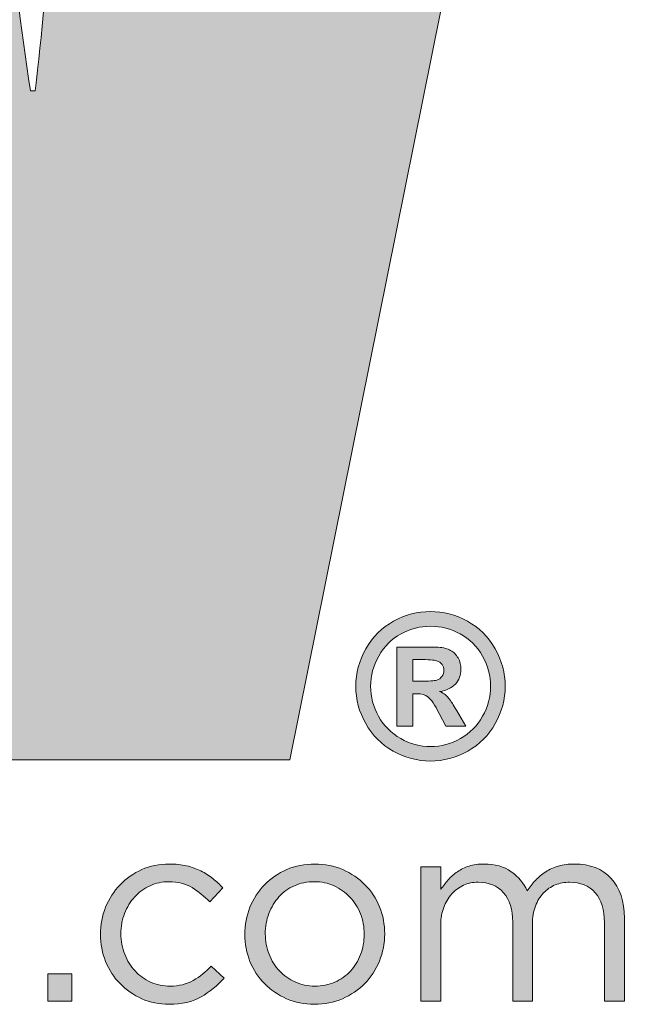
# Model space of a CAD drawing. Units: inches. Extents: x 0 to 16.5, y 0 to 11.7.
# Drawn here: x 9.9 to 10.1, y 0.5 to 0.8 of the extents above; entities that cross this region are included whole.
import ezdxf

# ---------------------------------------------------------------- set-up
doc = ezdxf.new("R2010")
doc.units = ezdxf.units.IN
doc.header["$MEASUREMENT"] = 0
doc.layers.add('Layer 1', color=7, linetype='Continuous', lineweight=0)

# ---------------------------------------------------------------- blocks, each defined once
blk = doc.blocks.new('Block_14')
at = {"layer": 'Layer 1', "true_color": 0x231f20, "transparency": 33554687}
h = blk.add_hatch(color=250, dxfattribs=at)
h.dxf.hatch_style = 2
edge = h.paths.add_edge_path()
edge.add_spline(control_points=[(9.96927, 0.52314), (9.96666, 0.52164), (9.96344, 0.52089), (9.95959, 0.52089), (9.95659, 0.52089), (9.95381, 0.52146), (9.95126, 0.52259), (9.94871, 0.52372), (9.9465, 0.52525), (9.94463, 0.52717), (9.94276, 0.52909), (9.9413, 0.53134), (9.94024, 0.53392), (9.93919, 0.5365), (9.93866, 0.53924), (9.93866, 0.54214), (9.93866, 0.54503), (9.93919, 0.54778), (9.94024, 0.55039), (9.9413, 0.55299), (9.94276, 0.55527), (9.94463, 0.55722), (9.9465, 0.55917), (9.94871, 0.56071), (9.95126, 0.56184), (9.95381, 0.56297), (9.95659, 0.56354), (9.95959, 0.56354), (9.96154, 0.56354), (9.9633, 0.56335), (9.96488, 0.56298), (9.96646, 0.56262), (9.96791, 0.5621), (9.96923, 0.56144), (9.97054, 0.56078), (9.97175, 0.56001), (9.97286, 0.55911), (9.97397, 0.55822), (9.97499, 0.55727), (9.97594, 0.55627), (9.97594, 0.55627), (9.97191, 0.55201), (9.97191, 0.55201), (9.97028, 0.55369), (9.9685, 0.55514), (9.96658, 0.55635), (9.96466, 0.55756), (9.9623, 0.55817), (9.95951, 0.55817), (9.95746, 0.55817), (9.95554, 0.55776), (9.95375, 0.55695), (9.95196, 0.55613), (9.95041, 0.555), (9.94909, 0.55356), (9.94777, 0.55211), (9.94675, 0.55043), (9.94601, 0.54852), (9.94527, 0.5466), (9.9449, 0.54454), (9.9449, 0.54233), (9.9449, 0.54013), (9.94529, 0.53805), (9.94605, 0.53611), (9.94681, 0.53417), (9.94786, 0.53247), (9.94921, 0.53103), (9.95055, 0.52958), (9.95213, 0.52845), (9.95395, 0.52764), (9.95576, 0.52683), (9.95775, 0.52642), (9.95991, 0.52642), (9.96254, 0.52642), (9.96487, 0.527), (9.9669, 0.52816), (9.96892, 0.52931), (9.97075, 0.53076), (9.97239, 0.5325), (9.97239, 0.5325), (9.97626, 0.52887), (9.97626, 0.52887), (9.9742, 0.52654), (9.97187, 0.52463), (9.96927, 0.52314)], knot_values=[0, 0, 0, 0, 1, 1, 1, 2, 2, 2, 3, 3, 3, 4, 4, 4, 5, 5, 5, 6, 6, 6, 7, 7, 7, 8, 8, 8, 9, 9, 9, 10, 10, 10, 11, 11, 11, 12, 12, 12, 13, 13, 13, 14, 14, 14, 15, 15, 15, 16, 16, 16, 17, 17, 17, 18, 18, 18, 19, 19, 19, 20, 20, 20, 21, 21, 21, 22, 22, 22, 23, 23, 23, 24, 24, 24, 25, 25, 25, 26, 26, 26, 27, 27, 27, 28, 28, 28, 28], degree=3, periodic=0)
h = blk.add_hatch(color=250, dxfattribs=at)
h.dxf.hatch_style = 2
edge = h.paths.add_edge_path()
edge.add_spline(control_points=[(10.01776, 0.5484), (10.01699, 0.55034), (10.01593, 0.55204), (10.01456, 0.55348), (10.01319, 0.55492), (10.01158, 0.55606), (10.00974, 0.55691), (10.0079, 0.55775), (10.0059, 0.55817), (10.00374, 0.55817), (10.00153, 0.55817), (9.9995, 0.55776), (9.99766, 0.55695), (9.99581, 0.55613), (9.99425, 0.555), (9.99296, 0.55356), (9.99167, 0.55211), (9.99066, 0.55043), (9.98992, 0.54852), (9.98918, 0.5466), (9.98881, 0.54454), (9.98881, 0.54233), (9.98881, 0.54013), (9.98919, 0.53805), (9.98996, 0.53611), (9.99072, 0.53417), (9.99177, 0.53248), (9.99312, 0.53107), (9.99446, 0.52965), (9.99605, 0.52852), (9.9979, 0.52768), (9.99974, 0.52684), (10.00174, 0.52642), (10.0039, 0.52642), (10.00611, 0.52642), (10.00813, 0.52683), (10.00998, 0.52764), (10.01182, 0.52845), (10.0134, 0.52957), (10.01472, 0.53099), (10.01603, 0.53241), (10.01706, 0.53407), (10.0178, 0.53599), (10.01853, 0.53791), (10.0189, 0.53997), (10.0189, 0.54217), (10.0189, 0.54438), (10.01852, 0.54646), (10.01776, 0.5484)], knot_values=[0, 0, 0, 0, 1, 1, 1, 2, 2, 2, 3, 3, 3, 4, 4, 4, 5, 5, 5, 6, 6, 6, 7, 7, 7, 8, 8, 8, 9, 9, 9, 10, 10, 10, 11, 11, 11, 12, 12, 12, 13, 13, 13, 14, 14, 14, 15, 15, 15, 16, 16, 16, 16], degree=3, periodic=0)
edge = h.paths.add_edge_path()
edge.add_spline(control_points=[(10.02352, 0.53404), (10.02244, 0.53143), (10.02095, 0.52916), (10.01906, 0.52721), (10.01716, 0.52526), (10.0149, 0.52372), (10.01227, 0.52259), (10.00963, 0.52146), (10.00679, 0.52089), (10.00374, 0.52089), (10.00068, 0.52089), (9.99787, 0.52146), (9.99529, 0.52259), (9.99271, 0.52372), (9.99047, 0.52525), (9.98858, 0.52717), (9.98668, 0.52909), (9.98521, 0.53134), (9.98415, 0.53392), (9.9831, 0.5365), (9.98257, 0.53924), (9.98257, 0.54214), (9.98257, 0.54503), (9.9831, 0.54778), (9.98415, 0.55039), (9.98521, 0.55299), (9.98668, 0.55527), (9.98858, 0.55722), (9.99047, 0.55917), (9.99272, 0.56071), (9.99533, 0.56184), (9.99793, 0.56297), (10.00079, 0.56354), (10.0039, 0.56354), (10.00695, 0.56354), (10.00978, 0.56297), (10.01239, 0.56184), (10.01499, 0.56071), (10.01724, 0.55918), (10.01914, 0.55726), (10.02103, 0.55534), (10.02251, 0.55309), (10.02356, 0.55051), (10.02461, 0.54793), (10.02514, 0.54519), (10.02514, 0.54229), (10.02514, 0.5394), (10.0246, 0.53665), (10.02352, 0.53404)], knot_values=[0, 0, 0, 0, 1, 1, 1, 2, 2, 2, 3, 3, 3, 4, 4, 4, 5, 5, 5, 6, 6, 6, 7, 7, 7, 8, 8, 8, 9, 9, 9, 10, 10, 10, 11, 11, 11, 12, 12, 12, 13, 13, 13, 14, 14, 14, 15, 15, 15, 16, 16, 16, 16], degree=3, periodic=0)
h = blk.add_hatch(color=250, dxfattribs=at)
h.dxf.hatch_style = 2
edge = h.paths.add_edge_path()
edge.add_spline(control_points=[(10.07098, 0.55856), (10.0719, 0.55956), (10.07295, 0.56043), (10.0741, 0.56117), (10.07526, 0.5619), (10.07656, 0.56248), (10.07801, 0.5629), (10.07946, 0.56333), (10.08108, 0.56354), (10.08287, 0.56354), (10.08761, 0.56354), (10.09132, 0.56208), (10.09401, 0.55915), (10.09669, 0.55623), (10.09803, 0.55222), (10.09803, 0.54711), (10.09803, 0.54711), (10.09803, 0.52184), (10.09803, 0.52184), (10.09803, 0.52184), (10.09195, 0.52184), (10.09195, 0.52184), (10.09195, 0.52184), (10.09195, 0.54569), (10.09195, 0.54569), (10.09195, 0.54964), (10.09102, 0.55268), (10.08915, 0.55481), (10.08728, 0.55694), (10.08469, 0.55801), (10.08137, 0.55801), (10.07984, 0.55801), (10.07839, 0.55773), (10.07703, 0.55718), (10.07566, 0.55663), (10.07446, 0.55581), (10.07343, 0.55473), (10.07241, 0.55365), (10.07159, 0.55232), (10.07098, 0.55074), (10.07038, 0.54916), (10.07008, 0.54737), (10.07008, 0.54537), (10.07008, 0.54537), (10.07008, 0.52184), (10.07008, 0.52184), (10.07008, 0.52184), (10.06407, 0.52184), (10.06407, 0.52184), (10.06407, 0.52184), (10.06407, 0.54585), (10.06407, 0.54585), (10.06407, 0.54969), (10.06314, 0.55268), (10.06127, 0.55481), (10.0594, 0.55694), (10.05684, 0.55801), (10.05357, 0.55801), (10.05194, 0.55801), (10.05044, 0.55769), (10.04907, 0.55706), (10.0477, 0.55643), (10.0465, 0.55553), (10.04548, 0.55438), (10.04445, 0.55322), (10.04365, 0.55186), (10.04307, 0.55031), (10.04249, 0.54876), (10.0422, 0.54703), (10.0422, 0.54514), (10.0422, 0.54514), (10.0422, 0.52184), (10.0422, 0.52184), (10.0422, 0.52184), (10.03612, 0.52184), (10.03612, 0.52184), (10.03612, 0.52184), (10.03612, 0.56267), (10.03612, 0.56267), (10.03612, 0.56267), (10.0422, 0.56267), (10.0422, 0.56267), (10.0422, 0.56267), (10.0422, 0.5558), (10.0422, 0.5558), (10.04288, 0.5568), (10.04363, 0.55777), (10.04445, 0.55872), (10.04527, 0.55967), (10.0462, 0.5605), (10.04725, 0.56121), (10.04831, 0.56192), (10.04949, 0.56248), (10.05081, 0.5629), (10.05212, 0.56333), (10.05365, 0.56354), (10.05539, 0.56354), (10.0587, 0.56354), (10.06144, 0.56276), (10.0636, 0.56121), (10.06576, 0.55965), (10.06739, 0.55772), (10.0685, 0.5554), (10.06923, 0.55651), (10.07006, 0.55756), (10.07098, 0.55856)], knot_values=[0, 0, 0, 0, 1, 1, 1, 2, 2, 2, 3, 3, 3, 4, 4, 4, 5, 5, 5, 6, 6, 6, 7, 7, 7, 8, 8, 8, 9, 9, 9, 10, 10, 10, 11, 11, 11, 12, 12, 12, 13, 13, 13, 14, 14, 14, 15, 15, 15, 16, 16, 16, 17, 17, 17, 18, 18, 18, 19, 19, 19, 20, 20, 20, 21, 21, 21, 22, 22, 22, 23, 23, 23, 24, 24, 24, 25, 25, 25, 26, 26, 26, 27, 27, 27, 28, 28, 28, 29, 29, 29, 30, 30, 30, 31, 31, 31, 32, 32, 32, 33, 33, 33, 34, 34, 34, 35, 35, 35, 35], degree=3, periodic=0)
h = blk.add_hatch(color=250, dxfattribs=at)
h.dxf.hatch_style = 2
edge = h.paths.add_edge_path()
edge.add_spline(control_points=[(9.92271, 0.52184), (9.92271, 0.52184), (9.92271, 0.53013), (9.92271, 0.53013), (9.92271, 0.53013), (9.92998, 0.53013), (9.92998, 0.53013), (9.92998, 0.53013), (9.92998, 0.52184), (9.92998, 0.52184), (9.92998, 0.52184), (9.92271, 0.52184), (9.92271, 0.52184)], knot_values=[0, 0, 0, 0, 1, 1, 1, 2, 2, 2, 3, 3, 3, 4, 4, 4, 4], degree=3, periodic=0)
at = {"layer": 'Layer 1'}
for points, knots in [([(9.96927, 0.52314), (9.96666, 0.52164), (9.96344, 0.52089), (9.95959, 0.52089), (9.95659, 0.52089), (9.95381, 0.52146), (9.95126, 0.52259), (9.94871, 0.52372), (9.9465, 0.52525), (9.94463, 0.52717), (9.94276, 0.52909), (9.9413, 0.53134), (9.94024, 0.53392), (9.93919, 0.5365), (9.93866, 0.53924), (9.93866, 0.54214), (9.93866, 0.54503), (9.93919, 0.54778), (9.94024, 0.55039), (9.9413, 0.55299), (9.94276, 0.55527), (9.94463, 0.55722), (9.9465, 0.55917), (9.94871, 0.56071), (9.95126, 0.56184), (9.95381, 0.56297), (9.95659, 0.56354), (9.95959, 0.56354), (9.96154, 0.56354), (9.9633, 0.56335), (9.96488, 0.56298), (9.96646, 0.56262), (9.96791, 0.5621), (9.96923, 0.56144), (9.97054, 0.56078), (9.97175, 0.56001), (9.97286, 0.55911), (9.97397, 0.55822), (9.97499, 0.55727), (9.97594, 0.55627), (9.97594, 0.55627), (9.97191, 0.55201), (9.97191, 0.55201), (9.97028, 0.55369), (9.9685, 0.55514), (9.96658, 0.55635), (9.96466, 0.55756), (9.9623, 0.55817), (9.95951, 0.55817), (9.95746, 0.55817), (9.95554, 0.55776), (9.95375, 0.55695), (9.95196, 0.55613), (9.95041, 0.555), (9.94909, 0.55356), (9.94777, 0.55211), (9.94675, 0.55043), (9.94601, 0.54852), (9.94527, 0.5466), (9.9449, 0.54454), (9.9449, 0.54233), (9.9449, 0.54013), (9.94529, 0.53805), (9.94605, 0.53611), (9.94681, 0.53417), (9.94786, 0.53247), (9.94921, 0.53103), (9.95055, 0.52958), (9.95213, 0.52845), (9.95395, 0.52764), (9.95576, 0.52683), (9.95775, 0.52642), (9.95991, 0.52642), (9.96254, 0.52642), (9.96487, 0.527), (9.9669, 0.52816), (9.96892, 0.52931), (9.97075, 0.53076), (9.97239, 0.5325), (9.97239, 0.5325), (9.97626, 0.52887), (9.97626, 0.52887), (9.9742, 0.52654), (9.97187, 0.52463), (9.96927, 0.52314)], [0, 0, 0, 0, 1, 1, 1, 2, 2, 2, 3, 3, 3, 4, 4, 4, 5, 5, 5, 6, 6, 6, 7, 7, 7, 8, 8, 8, 9, 9, 9, 10, 10, 10, 11, 11, 11, 12, 12, 12, 13, 13, 13, 14, 14, 14, 15, 15, 15, 16, 16, 16, 17, 17, 17, 18, 18, 18, 19, 19, 19, 20, 20, 20, 21, 21, 21, 22, 22, 22, 23, 23, 23, 24, 24, 24, 25, 25, 25, 26, 26, 26, 27, 27, 27, 28, 28, 28, 28]), ([(10.02352, 0.53404), (10.02244, 0.53143), (10.02095, 0.52916), (10.01906, 0.52721), (10.01716, 0.52526), (10.0149, 0.52372), (10.01227, 0.52259), (10.00963, 0.52146), (10.00679, 0.52089), (10.00374, 0.52089), (10.00068, 0.52089), (9.99787, 0.52146), (9.99529, 0.52259), (9.99271, 0.52372), (9.99047, 0.52525), (9.98858, 0.52717), (9.98668, 0.52909), (9.98521, 0.53134), (9.98415, 0.53392), (9.9831, 0.5365), (9.98257, 0.53924), (9.98257, 0.54214), (9.98257, 0.54503), (9.9831, 0.54778), (9.98415, 0.55039), (9.98521, 0.55299), (9.98668, 0.55527), (9.98858, 0.55722), (9.99047, 0.55917), (9.99272, 0.56071), (9.99533, 0.56184), (9.99793, 0.56297), (10.00079, 0.56354), (10.0039, 0.56354), (10.00695, 0.56354), (10.00978, 0.56297), (10.01239, 0.56184), (10.01499, 0.56071), (10.01724, 0.55918), (10.01914, 0.55726), (10.02103, 0.55534), (10.02251, 0.55309), (10.02356, 0.55051), (10.02461, 0.54793), (10.02514, 0.54519), (10.02514, 0.54229), (10.02514, 0.5394), (10.0246, 0.53665), (10.02352, 0.53404)], [0, 0, 0, 0, 1, 1, 1, 2, 2, 2, 3, 3, 3, 4, 4, 4, 5, 5, 5, 6, 6, 6, 7, 7, 7, 8, 8, 8, 9, 9, 9, 10, 10, 10, 11, 11, 11, 12, 12, 12, 13, 13, 13, 14, 14, 14, 15, 15, 15, 16, 16, 16, 16]), ([(10.07098, 0.55856), (10.0719, 0.55956), (10.07295, 0.56043), (10.0741, 0.56117), (10.07526, 0.5619), (10.07656, 0.56248), (10.07801, 0.5629), (10.07946, 0.56333), (10.08108, 0.56354), (10.08287, 0.56354), (10.08761, 0.56354), (10.09132, 0.56208), (10.09401, 0.55915), (10.09669, 0.55623), (10.09803, 0.55222), (10.09803, 0.54711), (10.09803, 0.54711), (10.09803, 0.52184), (10.09803, 0.52184), (10.09803, 0.52184), (10.09195, 0.52184), (10.09195, 0.52184), (10.09195, 0.52184), (10.09195, 0.54569), (10.09195, 0.54569), (10.09195, 0.54964), (10.09102, 0.55268), (10.08915, 0.55481), (10.08728, 0.55694), (10.08469, 0.55801), (10.08137, 0.55801), (10.07984, 0.55801), (10.07839, 0.55773), (10.07703, 0.55718), (10.07566, 0.55663), (10.07446, 0.55581), (10.07343, 0.55473), (10.07241, 0.55365), (10.07159, 0.55232), (10.07098, 0.55074), (10.07038, 0.54916), (10.07008, 0.54737), (10.07008, 0.54537), (10.07008, 0.54537), (10.07008, 0.52184), (10.07008, 0.52184), (10.07008, 0.52184), (10.06407, 0.52184), (10.06407, 0.52184), (10.06407, 0.52184), (10.06407, 0.54585), (10.06407, 0.54585), (10.06407, 0.54969), (10.06314, 0.55268), (10.06127, 0.55481), (10.0594, 0.55694), (10.05684, 0.55801), (10.05357, 0.55801), (10.05194, 0.55801), (10.05044, 0.55769), (10.04907, 0.55706), (10.0477, 0.55643), (10.0465, 0.55553), (10.04548, 0.55438), (10.04445, 0.55322), (10.04365, 0.55186), (10.04307, 0.55031), (10.04249, 0.54876), (10.0422, 0.54703), (10.0422, 0.54514), (10.0422, 0.54514), (10.0422, 0.52184), (10.0422, 0.52184), (10.0422, 0.52184), (10.03612, 0.52184), (10.03612, 0.52184), (10.03612, 0.52184), (10.03612, 0.56267), (10.03612, 0.56267), (10.03612, 0.56267), (10.0422, 0.56267), (10.0422, 0.56267), (10.0422, 0.56267), (10.0422, 0.5558), (10.0422, 0.5558), (10.04288, 0.5568), (10.04363, 0.55777), (10.04445, 0.55872), (10.04527, 0.55967), (10.0462, 0.5605), (10.04725, 0.56121), (10.04831, 0.56192), (10.04949, 0.56248), (10.05081, 0.5629), (10.05212, 0.56333), (10.05365, 0.56354), (10.05539, 0.56354), (10.0587, 0.56354), (10.06144, 0.56276), (10.0636, 0.56121), (10.06576, 0.55965), (10.06739, 0.55772), (10.0685, 0.5554), (10.06923, 0.55651), (10.07006, 0.55756), (10.07098, 0.55856)], [0, 0, 0, 0, 1, 1, 1, 2, 2, 2, 3, 3, 3, 4, 4, 4, 5, 5, 5, 6, 6, 6, 7, 7, 7, 8, 8, 8, 9, 9, 9, 10, 10, 10, 11, 11, 11, 12, 12, 12, 13, 13, 13, 14, 14, 14, 15, 15, 15, 16, 16, 16, 17, 17, 17, 18, 18, 18, 19, 19, 19, 20, 20, 20, 21, 21, 21, 22, 22, 22, 23, 23, 23, 24, 24, 24, 25, 25, 25, 26, 26, 26, 27, 27, 27, 28, 28, 28, 29, 29, 29, 30, 30, 30, 31, 31, 31, 32, 32, 32, 33, 33, 33, 34, 34, 34, 35, 35, 35, 35]), ([(10.01776, 0.5484), (10.01699, 0.55034), (10.01593, 0.55204), (10.01456, 0.55348), (10.01319, 0.55492), (10.01158, 0.55606), (10.00974, 0.55691), (10.0079, 0.55775), (10.0059, 0.55817), (10.00374, 0.55817), (10.00153, 0.55817), (9.9995, 0.55776), (9.99766, 0.55695), (9.99581, 0.55613), (9.99425, 0.555), (9.99296, 0.55356), (9.99167, 0.55211), (9.99066, 0.55043), (9.98992, 0.54852), (9.98918, 0.5466), (9.98881, 0.54454), (9.98881, 0.54233), (9.98881, 0.54013), (9.98919, 0.53805), (9.98996, 0.53611), (9.99072, 0.53417), (9.99177, 0.53248), (9.99312, 0.53107), (9.99446, 0.52965), (9.99605, 0.52852), (9.9979, 0.52768), (9.99974, 0.52684), (10.00174, 0.52642), (10.0039, 0.52642), (10.00611, 0.52642), (10.00813, 0.52683), (10.00998, 0.52764), (10.01182, 0.52845), (10.0134, 0.52957), (10.01472, 0.53099), (10.01603, 0.53241), (10.01706, 0.53407), (10.0178, 0.53599), (10.01853, 0.53791), (10.0189, 0.53997), (10.0189, 0.54217), (10.0189, 0.54438), (10.01852, 0.54646), (10.01776, 0.5484)], [0, 0, 0, 0, 1, 1, 1, 2, 2, 2, 3, 3, 3, 4, 4, 4, 5, 5, 5, 6, 6, 6, 7, 7, 7, 8, 8, 8, 9, 9, 9, 10, 10, 10, 11, 11, 11, 12, 12, 12, 13, 13, 13, 14, 14, 14, 15, 15, 15, 16, 16, 16, 16]), ([(9.92271, 0.52184), (9.92271, 0.52184), (9.92271, 0.53013), (9.92271, 0.53013), (9.92271, 0.53013), (9.92998, 0.53013), (9.92998, 0.53013), (9.92998, 0.53013), (9.92998, 0.52184), (9.92998, 0.52184), (9.92998, 0.52184), (9.92271, 0.52184), (9.92271, 0.52184)], [0, 0, 0, 0, 1, 1, 1, 2, 2, 2, 3, 3, 3, 4, 4, 4, 4])]:
    blk.add_open_spline(points, degree=3, knots=knots, dxfattribs=at)
blk = doc.blocks.new('Block_13')
at = {"layer": 'Layer 1', "true_color": 0xed7723, "transparency": 33554687}
h = blk.add_hatch(color=30, dxfattribs=at)
h.dxf.hatch_style = 2
edge = h.paths.add_edge_path()
edge.add_spline(control_points=[(9.61806, 0.59523), (9.61806, 0.59523), (9.75883, 0.59523), (9.75883, 0.59523), (9.75883, 0.59523), (9.78937, 0.81283), (9.78937, 0.81283), (9.79575, 0.85618), (9.7972, 0.8939), (9.80082, 0.93086), (9.80082, 0.93086), (9.8022, 0.93086), (9.8022, 0.93086), (9.80713, 0.8939), (9.80934, 0.85618), (9.81714, 0.81283), (9.81714, 0.81283), (9.85623, 0.59523), (9.85623, 0.59523), (9.85623, 0.59523), (9.99631, 0.59523), (9.99631, 0.59523), (9.99631, 0.59523), (10.1044, 1.13137), (10.1044, 1.13137), (10.1044, 1.13137), (9.96291, 1.13137), (9.96291, 1.13137), (9.96291, 1.13137), (9.93092, 0.91523), (9.93092, 0.91523), (9.92448, 0.87325), (9.92303, 0.83205), (9.91882, 0.79863), (9.91882, 0.79863), (9.91737, 0.79863), (9.91737, 0.79863), (9.91168, 0.83771), (9.90743, 0.87611), (9.90105, 0.91523), (9.90105, 0.91523), (9.86413, 1.13137), (9.86413, 1.13137), (9.86413, 1.13137), (9.73961, 1.13137), (9.73961, 1.13137), (9.73961, 1.13137), (9.7019, 0.91523), (9.7019, 0.91523), (9.6948, 0.87542), (9.69407, 0.83628), (9.68986, 0.79645), (9.68986, 0.79645), (9.68841, 0.79645), (9.68841, 0.79645), (9.68344, 0.83628), (9.6792, 0.87542), (9.67351, 0.91523), (9.67351, 0.91523), (9.64149, 1.13137), (9.64149, 1.13137), (9.64149, 1.13137), (9.49861, 1.13137), (9.49861, 1.13137), (9.49861, 1.13137), (9.50098, 1.12083), (9.50098, 1.12083), (9.50098, 1.12083), (9.53336, 0.97538), (9.53336, 0.97538), (9.53336, 0.97538), (9.60424, 0.65722), (9.60424, 0.65722), (9.60424, 0.65722), (9.61806, 0.59523), (9.61806, 0.59523)], knot_values=[0, 0, 0, 0, 1, 1, 1, 2, 2, 2, 3, 3, 3, 4, 4, 4, 5, 5, 5, 6, 6, 6, 7, 7, 7, 8, 8, 8, 9, 9, 9, 10, 10, 10, 11, 11, 11, 12, 12, 12, 13, 13, 13, 14, 14, 14, 15, 15, 15, 16, 16, 16, 17, 17, 17, 18, 18, 18, 19, 19, 19, 20, 20, 20, 21, 21, 21, 22, 22, 22, 23, 23, 23, 24, 24, 24, 25, 25, 25, 25], degree=3, periodic=0)
at = {"layer": 'Layer 1', "true_color": 0x231f20, "transparency": 33554687}
h = blk.add_hatch(color=250, dxfattribs=at)
h.dxf.hatch_style = 2
edge = h.paths.add_edge_path()
edge.add_spline(control_points=[(10.03369, 0.6191), (10.03369, 0.6191), (10.03568, 0.6191), (10.03568, 0.6191), (10.03851, 0.6191), (10.04026, 0.61921), (10.04094, 0.61943), (10.04163, 0.61964), (10.04216, 0.62003), (10.04256, 0.62057), (10.04295, 0.62111), (10.04315, 0.62173), (10.04315, 0.62242), (10.04315, 0.6231), (10.04296, 0.62369), (10.04257, 0.62422), (10.04219, 0.62474), (10.04164, 0.62512), (10.04093, 0.62534), (10.04022, 0.62557), (10.03847, 0.62569), (10.03568, 0.62569), (10.03568, 0.62569), (10.03369, 0.62569), (10.03369, 0.62569), (10.03369, 0.62569), (10.03369, 0.6191), (10.03369, 0.6191)], knot_values=[0, 0, 0, 0, 1, 1, 1, 2, 2, 2, 3, 3, 3, 4, 4, 4, 5, 5, 5, 6, 6, 6, 7, 7, 7, 8, 8, 8, 9, 9, 9, 9], degree=3, periodic=0)
edge = h.paths.add_edge_path()
edge.add_spline(control_points=[(10.0288, 0.6054), (10.0288, 0.6054), (10.0288, 0.62951), (10.0288, 0.62951), (10.0288, 0.62951), (10.03369, 0.62951), (10.03369, 0.62951), (10.03828, 0.62951), (10.04085, 0.62949), (10.0414, 0.62945), (10.04302, 0.62931), (10.04428, 0.62899), (10.04518, 0.62849), (10.04608, 0.62799), (10.04684, 0.62721), (10.04744, 0.62618), (10.04804, 0.62514), (10.04834, 0.62399), (10.04834, 0.62272), (10.04834, 0.62098), (10.04778, 0.61949), (10.04664, 0.61826), (10.0455, 0.61702), (10.0439, 0.61625), (10.04185, 0.61596), (10.04258, 0.61568), (10.04314, 0.61538), (10.04354, 0.61505), (10.04393, 0.61473), (10.04448, 0.61411), (10.04517, 0.6132), (10.04535, 0.61296), (10.04594, 0.61198), (10.04695, 0.61026), (10.04695, 0.61026), (10.0498, 0.6054), (10.0498, 0.6054), (10.0498, 0.6054), (10.04375, 0.6054), (10.04375, 0.6054), (10.04375, 0.6054), (10.04173, 0.60931), (10.04173, 0.60931), (10.04036, 0.61194), (10.03924, 0.6136), (10.03835, 0.61428), (10.03746, 0.61496), (10.03633, 0.6153), (10.03497, 0.6153), (10.03497, 0.6153), (10.03369, 0.6153), (10.03369, 0.6153), (10.03369, 0.6153), (10.03369, 0.6054), (10.03369, 0.6054), (10.03369, 0.6054), (10.0288, 0.6054), (10.0288, 0.6054)], knot_values=[0, 0, 0, 0, 1, 1, 1, 2, 2, 2, 3, 3, 3, 4, 4, 4, 5, 5, 5, 6, 6, 6, 7, 7, 7, 8, 8, 8, 9, 9, 9, 10, 10, 10, 11, 11, 11, 12, 12, 12, 13, 13, 13, 14, 14, 14, 15, 15, 15, 16, 16, 16, 17, 17, 17, 18, 18, 18, 19, 19, 19, 19], degree=3, periodic=0)
edge = h.paths.add_edge_path()
edge.add_spline(control_points=[(10.03909, 0.63583), (10.03596, 0.63583), (10.03297, 0.63505), (10.0301, 0.63349), (10.02723, 0.63192), (10.02497, 0.62968), (10.02332, 0.62675), (10.02167, 0.62383), (10.02085, 0.62076), (10.02085, 0.61756), (10.02085, 0.61437), (10.02165, 0.61134), (10.02326, 0.60845), (10.02488, 0.60556), (10.02712, 0.60331), (10.03001, 0.60169), (10.0329, 0.60007), (10.03592, 0.59926), (10.03909, 0.59926), (10.04227, 0.59926), (10.0453, 0.60007), (10.04818, 0.60169), (10.05106, 0.60331), (10.05331, 0.60556), (10.05493, 0.60845), (10.05655, 0.61134), (10.05736, 0.61437), (10.05736, 0.61756), (10.05736, 0.62076), (10.05653, 0.62383), (10.05488, 0.62675), (10.05323, 0.62968), (10.05097, 0.63192), (10.04809, 0.63349), (10.04521, 0.63505), (10.04221, 0.63583), (10.03909, 0.63583)], knot_values=[0, 0, 0, 0, 1, 1, 1, 2, 2, 2, 3, 3, 3, 4, 4, 4, 5, 5, 5, 6, 6, 6, 7, 7, 7, 8, 8, 8, 9, 9, 9, 10, 10, 10, 11, 11, 11, 12, 12, 12, 12], degree=3, periodic=0)
edge = h.paths.add_edge_path()
edge.add_spline(control_points=[(10.03906, 0.64028), (10.04295, 0.64028), (10.04669, 0.63931), (10.05027, 0.63736), (10.05385, 0.63541), (10.05666, 0.63262), (10.05871, 0.62898), (10.06076, 0.62534), (10.06178, 0.62153), (10.06178, 0.61756), (10.06178, 0.6136), (10.06078, 0.60983), (10.05877, 0.60624), (10.05676, 0.60265), (10.05396, 0.59986), (10.05037, 0.59785), (10.04679, 0.59584), (10.04301, 0.59484), (10.03906, 0.59484), (10.0351, 0.59484), (10.03133, 0.59584), (10.02774, 0.59785), (10.02415, 0.59986), (10.02136, 0.60265), (10.01935, 0.60624), (10.01734, 0.60983), (10.01634, 0.6136), (10.01634, 0.61756), (10.01634, 0.62153), (10.01736, 0.62534), (10.01941, 0.62898), (10.02146, 0.63262), (10.02427, 0.63541), (10.02785, 0.63736), (10.03143, 0.63931), (10.03516, 0.64028), (10.03906, 0.64028)], knot_values=[0, 0, 0, 0, 1, 1, 1, 2, 2, 2, 3, 3, 3, 4, 4, 4, 5, 5, 5, 6, 6, 6, 7, 7, 7, 8, 8, 8, 9, 9, 9, 10, 10, 10, 11, 11, 11, 12, 12, 12, 12], degree=3, periodic=0)
at = {"layer": 'Layer 1'}
for points, knots in [([(9.61806, 0.59523), (9.61806, 0.59523), (9.75883, 0.59523), (9.75883, 0.59523), (9.75883, 0.59523), (9.78937, 0.81283), (9.78937, 0.81283), (9.79575, 0.85618), (9.7972, 0.8939), (9.80082, 0.93086), (9.80082, 0.93086), (9.8022, 0.93086), (9.8022, 0.93086), (9.80713, 0.8939), (9.80934, 0.85618), (9.81714, 0.81283), (9.81714, 0.81283), (9.85623, 0.59523), (9.85623, 0.59523), (9.85623, 0.59523), (9.99631, 0.59523), (9.99631, 0.59523), (9.99631, 0.59523), (10.1044, 1.13137), (10.1044, 1.13137), (10.1044, 1.13137), (9.96291, 1.13137), (9.96291, 1.13137), (9.96291, 1.13137), (9.93092, 0.91523), (9.93092, 0.91523), (9.92448, 0.87325), (9.92303, 0.83205), (9.91882, 0.79863), (9.91882, 0.79863), (9.91737, 0.79863), (9.91737, 0.79863), (9.91168, 0.83771), (9.90743, 0.87611), (9.90105, 0.91523), (9.90105, 0.91523), (9.86413, 1.13137), (9.86413, 1.13137), (9.86413, 1.13137), (9.73961, 1.13137), (9.73961, 1.13137), (9.73961, 1.13137), (9.7019, 0.91523), (9.7019, 0.91523), (9.6948, 0.87542), (9.69407, 0.83628), (9.68986, 0.79645), (9.68986, 0.79645), (9.68841, 0.79645), (9.68841, 0.79645), (9.68344, 0.83628), (9.6792, 0.87542), (9.67351, 0.91523), (9.67351, 0.91523), (9.64149, 1.13137), (9.64149, 1.13137), (9.64149, 1.13137), (9.49861, 1.13137), (9.49861, 1.13137), (9.49861, 1.13137), (9.50098, 1.12083), (9.50098, 1.12083), (9.50098, 1.12083), (9.53336, 0.97538), (9.53336, 0.97538), (9.53336, 0.97538), (9.60424, 0.65722), (9.60424, 0.65722), (9.60424, 0.65722), (9.61806, 0.59523), (9.61806, 0.59523)], [0, 0, 0, 0, 1, 1, 1, 2, 2, 2, 3, 3, 3, 4, 4, 4, 5, 5, 5, 6, 6, 6, 7, 7, 7, 8, 8, 8, 9, 9, 9, 10, 10, 10, 11, 11, 11, 12, 12, 12, 13, 13, 13, 14, 14, 14, 15, 15, 15, 16, 16, 16, 17, 17, 17, 18, 18, 18, 19, 19, 19, 20, 20, 20, 21, 21, 21, 22, 22, 22, 23, 23, 23, 24, 24, 24, 25, 25, 25, 25]), ([(10.03906, 0.64028), (10.04295, 0.64028), (10.04669, 0.63931), (10.05027, 0.63736), (10.05385, 0.63541), (10.05666, 0.63262), (10.05871, 0.62898), (10.06076, 0.62534), (10.06178, 0.62153), (10.06178, 0.61756), (10.06178, 0.6136), (10.06078, 0.60983), (10.05877, 0.60624), (10.05676, 0.60265), (10.05396, 0.59986), (10.05037, 0.59785), (10.04679, 0.59584), (10.04301, 0.59484), (10.03906, 0.59484), (10.0351, 0.59484), (10.03133, 0.59584), (10.02774, 0.59785), (10.02415, 0.59986), (10.02136, 0.60265), (10.01935, 0.60624), (10.01734, 0.60983), (10.01634, 0.6136), (10.01634, 0.61756), (10.01634, 0.62153), (10.01736, 0.62534), (10.01941, 0.62898), (10.02146, 0.63262), (10.02427, 0.63541), (10.02785, 0.63736), (10.03143, 0.63931), (10.03516, 0.64028), (10.03906, 0.64028)], [0, 0, 0, 0, 1, 1, 1, 2, 2, 2, 3, 3, 3, 4, 4, 4, 5, 5, 5, 6, 6, 6, 7, 7, 7, 8, 8, 8, 9, 9, 9, 10, 10, 10, 11, 11, 11, 12, 12, 12, 12]), ([(10.03909, 0.63583), (10.03596, 0.63583), (10.03297, 0.63505), (10.0301, 0.63349), (10.02723, 0.63192), (10.02497, 0.62968), (10.02332, 0.62675), (10.02167, 0.62383), (10.02085, 0.62076), (10.02085, 0.61756), (10.02085, 0.61437), (10.02165, 0.61134), (10.02326, 0.60845), (10.02488, 0.60556), (10.02712, 0.60331), (10.03001, 0.60169), (10.0329, 0.60007), (10.03592, 0.59926), (10.03909, 0.59926), (10.04227, 0.59926), (10.0453, 0.60007), (10.04818, 0.60169), (10.05106, 0.60331), (10.05331, 0.60556), (10.05493, 0.60845), (10.05655, 0.61134), (10.05736, 0.61437), (10.05736, 0.61756), (10.05736, 0.62076), (10.05653, 0.62383), (10.05488, 0.62675), (10.05323, 0.62968), (10.05097, 0.63192), (10.04809, 0.63349), (10.04521, 0.63505), (10.04221, 0.63583), (10.03909, 0.63583)], [0, 0, 0, 0, 1, 1, 1, 2, 2, 2, 3, 3, 3, 4, 4, 4, 5, 5, 5, 6, 6, 6, 7, 7, 7, 8, 8, 8, 9, 9, 9, 10, 10, 10, 11, 11, 11, 12, 12, 12, 12]), ([(10.0288, 0.6054), (10.0288, 0.6054), (10.0288, 0.62951), (10.0288, 0.62951), (10.0288, 0.62951), (10.03369, 0.62951), (10.03369, 0.62951), (10.03828, 0.62951), (10.04085, 0.62949), (10.0414, 0.62945), (10.04302, 0.62931), (10.04428, 0.62899), (10.04518, 0.62849), (10.04608, 0.62799), (10.04684, 0.62721), (10.04744, 0.62618), (10.04804, 0.62514), (10.04834, 0.62399), (10.04834, 0.62272), (10.04834, 0.62098), (10.04778, 0.61949), (10.04664, 0.61826), (10.0455, 0.61702), (10.0439, 0.61625), (10.04185, 0.61596), (10.04258, 0.61568), (10.04314, 0.61538), (10.04354, 0.61505), (10.04393, 0.61473), (10.04448, 0.61411), (10.04517, 0.6132), (10.04535, 0.61296), (10.04594, 0.61198), (10.04695, 0.61026), (10.04695, 0.61026), (10.0498, 0.6054), (10.0498, 0.6054), (10.0498, 0.6054), (10.04375, 0.6054), (10.04375, 0.6054), (10.04375, 0.6054), (10.04173, 0.60931), (10.04173, 0.60931), (10.04036, 0.61194), (10.03924, 0.6136), (10.03835, 0.61428), (10.03746, 0.61496), (10.03633, 0.6153), (10.03497, 0.6153), (10.03497, 0.6153), (10.03369, 0.6153), (10.03369, 0.6153), (10.03369, 0.6153), (10.03369, 0.6054), (10.03369, 0.6054), (10.03369, 0.6054), (10.0288, 0.6054), (10.0288, 0.6054)], [0, 0, 0, 0, 1, 1, 1, 2, 2, 2, 3, 3, 3, 4, 4, 4, 5, 5, 5, 6, 6, 6, 7, 7, 7, 8, 8, 8, 9, 9, 9, 10, 10, 10, 11, 11, 11, 12, 12, 12, 13, 13, 13, 14, 14, 14, 15, 15, 15, 16, 16, 16, 17, 17, 17, 18, 18, 18, 19, 19, 19, 19]), ([(10.03369, 0.6191), (10.03369, 0.6191), (10.03568, 0.6191), (10.03568, 0.6191), (10.03851, 0.6191), (10.04026, 0.61921), (10.04094, 0.61943), (10.04163, 0.61964), (10.04216, 0.62003), (10.04256, 0.62057), (10.04295, 0.62111), (10.04315, 0.62173), (10.04315, 0.62242), (10.04315, 0.6231), (10.04296, 0.62369), (10.04257, 0.62422), (10.04219, 0.62474), (10.04164, 0.62512), (10.04093, 0.62534), (10.04022, 0.62557), (10.03847, 0.62569), (10.03568, 0.62569), (10.03568, 0.62569), (10.03369, 0.62569), (10.03369, 0.62569), (10.03369, 0.62569), (10.03369, 0.6191), (10.03369, 0.6191)], [0, 0, 0, 0, 1, 1, 1, 2, 2, 2, 3, 3, 3, 4, 4, 4, 5, 5, 5, 6, 6, 6, 7, 7, 7, 8, 8, 8, 9, 9, 9, 9])]:
    blk.add_open_spline(points, degree=3, knots=knots, dxfattribs=at)
blk.add_blockref('Block_14', (0, 0), dxfattribs=at)

msp = doc.modelspace()

# ---------------------------------------------------------------- block references
at = {"layer": 'Layer 1'}
msp.add_blockref('Block_13', (0, 0), dxfattribs=at)

doc.saveas('drawing.dxf')
